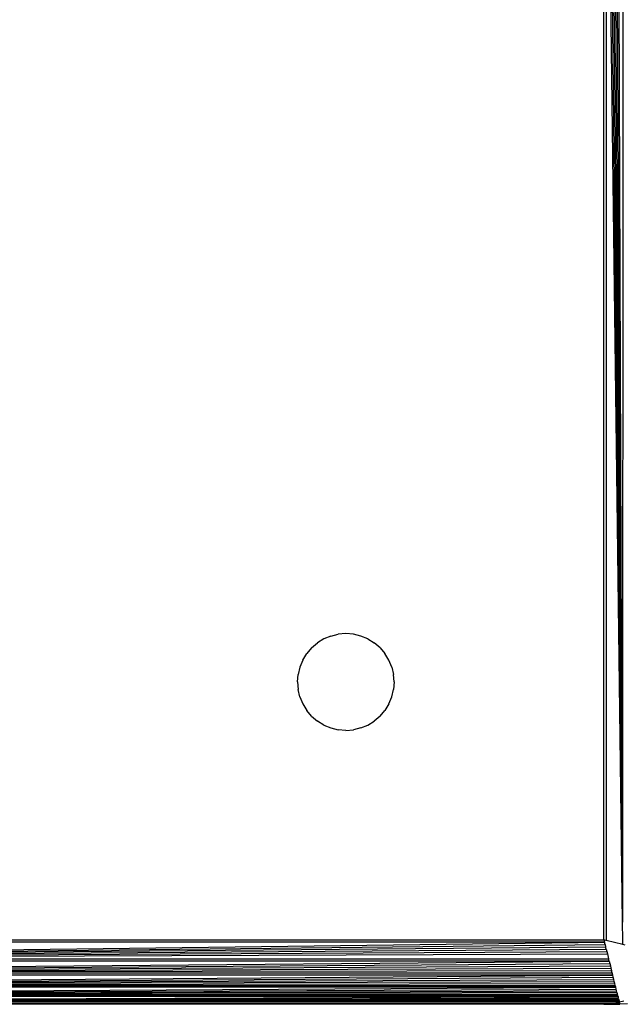
# Model space of a CAD drawing. Units: millimetres. Extents: x 36358 to 42406, y 19526 to 23995.
# Drawn here: x 40866 to 40904, y 21026 to 21087 of the extents above; entities that cross this region are included whole.
import ezdxf

# ---------------------------------------------------------------- set-up
doc = ezdxf.new("R2010")
doc.units = ezdxf.units.MM
doc.layers.add('Strefa bezpieczna', color=8, linetype='Continuous')
doc.dimstyles.get("Standard").update_dxf_attribs({"dimtxt": 180, "dimasz": 200, "dimexe": 0.18, "dimexo": 0.0625, "dimgap": 200, "dimtad": 0, "dimtih": 1, "dimtoh": 1, "dimlfac": 0.001, "dimzin": 0, "dimdsep": 46, "dimtxsty": 'Standard', "dimcen": 0.09, "dimse1": 1, "dimse2": 1, "dimadec": 0, "dimazin": 0, "dimtfac": 1, "dimtdec": 4, "dimtofl": 0, "dimtmove": 0, "dimatfit": 3, "dimfxl": 1, "dimtolj": 1, "dimtzin": 0, "dimarcsym": 0})

# ---------------------------------------------------------------- blocks, each defined once
blk = doc.blocks.new('*D143')
at = {"layer": 'Defpoints', "color": 0}
for p in [(42406.5, 23876.572), (38526.5, 21071.118), (42406.5, 21071.118)]:
    blk.add_point(p, dxfattribs=at)
at = {"layer": 'Strefa bezpieczna', "color": 0, "lineweight": -2}
for p, q in [((38726.5, 23876.572), (39996.5, 23876.572)), ((42206.5, 23876.572), (40936.5, 23876.572))]:
    blk.add_line(p, q, dxfattribs=at)
at = {"layer": 'Strefa bezpieczna', "color": 0}
for points in [[(38726.5, 23909.905), (38726.5, 23843.238), (38526.5, 23876.572)], [(42206.5, 23843.238), (42206.5, 23909.905), (42406.5, 23876.572)]]:
    blk.add_solid(points, dxfattribs=at)
at = {"layer": 'Strefa bezpieczna', "color": 0, "insert": (40466.5, 23876.572), "char_height": 180, "attachment_point": 5}
blk.add_mtext('\\A1;3.88', dxfattribs=at)

msp = doc.modelspace()

# ---------------------------------------------------------------- linework, layer by layer
for p, q in [((40903.675, 21112.412), (40903.658, 21031.22)), ((40902.5, 21030.118), (40902.5, 21112.118)), ((40902.642, 21112.153), (40902.642, 21030.082)), ((40903.658, 21031.22), (40902.642, 21112.153)), ((40903.658, 21031.22), (40902.787, 21112.189)), ((40903.658, 21031.22), (40902.933, 21112.226)), ((40903.658, 21031.22), (40903.08, 21112.263)), ((40903.658, 21031.22), (40903.228, 21112.3)), ((40903.658, 21031.22), (40903.377, 21112.337)), ((40885.573, 21048.971), (40885.138, 21048.791)), ((40885.573, 21048.971), (40886.031, 21049.081)), ((40886.5, 21049.118), (40886.031, 21049.081)), ((40886.969, 21049.081), (40886.5, 21049.118)), ((40887.427, 21048.971), (40886.969, 21049.081)), ((40887.862, 21048.791), (40887.427, 21048.971)), ((40884.379, 21048.239), (40884.073, 21047.881)), ((40884.379, 21048.239), (40884.737, 21048.545)), ((40885.138, 21048.791), (40884.737, 21048.545)), ((40887.862, 21048.791), (40888.263, 21048.545)), ((40888.621, 21048.239), (40888.263, 21048.545)), ((40888.621, 21048.239), (40888.927, 21047.881)), ((40883.827, 21047.48), (40884.073, 21047.881)), ((40889.173, 21047.48), (40888.927, 21047.881)), ((40883.647, 21047.045), (40883.537, 21046.587)), ((40883.827, 21047.48), (40883.647, 21047.045)), ((40889.353, 21047.045), (40889.173, 21047.48)), ((40889.353, 21047.045), (40889.463, 21046.587)), ((40883.5, 21046.118), (40883.537, 21046.587)), ((40889.5, 21046.118), (40889.463, 21046.587)), ((40883.5, 21046.118), (40883.537, 21045.648)), ((40889.5, 21046.118), (40889.463, 21045.648)), ((40883.647, 21045.191), (40883.537, 21045.648)), ((40883.647, 21045.191), (40883.827, 21044.756)), ((40889.173, 21044.756), (40889.353, 21045.191)), ((40889.353, 21045.191), (40889.463, 21045.648)), ((40883.827, 21044.756), (40884.073, 21044.354)), ((40889.173, 21044.756), (40888.927, 21044.354)), ((40884.379, 21043.996), (40884.073, 21044.354)), ((40884.379, 21043.996), (40884.737, 21043.691)), ((40888.621, 21043.996), (40888.263, 21043.691)), ((40888.621, 21043.996), (40888.927, 21044.354)), ((40885.138, 21043.445), (40884.737, 21043.691)), ((40885.138, 21043.445), (40885.573, 21043.265)), ((40887.427, 21043.265), (40887.862, 21043.445)), ((40887.862, 21043.445), (40888.263, 21043.691)), ((40885.573, 21043.265), (40886.031, 21043.155)), ((40886.5, 21043.118), (40886.031, 21043.155)), ((40886.5, 21043.118), (40886.969, 21043.155)), ((40887.427, 21043.265), (40886.969, 21043.155)), ((40903.673, 21030.096), (40903.658, 21031.22)), ((40820.206, 21028.943), (40902.536, 21029.975)), ((40902.536, 21029.975), (40820.464, 21029.975)), ((40820.5, 21030.118), (40902.5, 21030.118)), ((40902.5, 21030.118), (40902.536, 21029.975)), ((40902.642, 21030.082), (40902.5, 21030.118)), ((40902.572, 21029.831), (40902.536, 21029.975)), ((40903.675, 21029.824), (40902.642, 21030.082)), ((40903.674, 21029.902), (40903.673, 21030.096)), ((40903.675, 21029.824), (40903.674, 21029.902)), ((40820.206, 21028.943), (40902.572, 21029.831)), ((40820.206, 21028.943), (40902.608, 21029.685)), ((40820.206, 21028.943), (40902.645, 21029.538)), ((40820.206, 21028.943), (40902.682, 21029.39)), ((40902.572, 21029.831), (40902.608, 21029.685)), ((40902.645, 21029.538), (40902.608, 21029.685)), ((40902.645, 21029.538), (40902.682, 21029.39)), ((40902.682, 21029.39), (40902.719, 21029.241)), ((40903.824, 21029.787), (40903.675, 21029.824)), ((40819.987, 21028.067), (40902.831, 21028.794)), ((40902.831, 21028.794), (40820.169, 21028.794)), ((40820.206, 21028.943), (40902.719, 21029.241)), ((40820.206, 21028.943), (40902.794, 21028.943)), ((40902.719, 21029.241), (40902.794, 21028.943)), ((40902.831, 21028.794), (40902.794, 21028.943)), ((40902.831, 21028.794), (40902.868, 21028.645)), ((40819.987, 21028.067), (40902.868, 21028.645)), ((40819.987, 21028.067), (40902.905, 21028.498)), ((40819.987, 21028.067), (40902.941, 21028.353)), ((40819.987, 21028.067), (40902.977, 21028.209)), ((40819.987, 21028.067), (40903.013, 21028.068)), ((40902.868, 21028.645), (40902.905, 21028.498)), ((40902.905, 21028.498), (40902.941, 21028.353)), ((40902.941, 21028.353), (40902.977, 21028.209)), ((40903.013, 21028.068), (40902.977, 21028.209)), ((40903.047, 21027.929), (40903.013, 21028.068)), ((40819.793, 21027.289), (40903.047, 21027.929)), ((40819.793, 21027.289), (40903.081, 21027.793)), ((40819.793, 21027.289), (40903.114, 21027.661)), ((40819.793, 21027.289), (40903.146, 21027.533)), ((40903.047, 21027.929), (40819.953, 21027.929)), ((40903.081, 21027.793), (40903.047, 21027.929)), ((40903.114, 21027.661), (40903.081, 21027.793)), ((40903.146, 21027.533), (40903.114, 21027.661)), ((40903.177, 21027.409), (40903.146, 21027.533)), ((40819.641, 21026.683), (40903.236, 21027.175)), ((40819.641, 21026.683), (40903.263, 21027.065)), ((40819.641, 21026.683), (40903.289, 21026.961)), ((40819.641, 21026.683), (40903.314, 21026.862)), ((40903.236, 21027.175), (40819.764, 21027.174)), ((40819.793, 21027.289), (40903.177, 21027.409)), ((40819.793, 21027.289), (40903.207, 21027.289)), ((40903.207, 21027.289), (40903.177, 21027.409)), ((40903.236, 21027.175), (40903.207, 21027.289)), ((40903.263, 21027.065), (40903.236, 21027.175)), ((40903.289, 21026.961), (40903.263, 21027.065)), ((40903.314, 21026.862), (40903.289, 21026.961)), ((40903.337, 21026.77), (40903.314, 21026.862)), ((40819.544, 21026.294), (40903.379, 21026.603)), ((40819.544, 21026.294), (40903.397, 21026.528)), ((40819.544, 21026.294), (40903.414, 21026.46)), ((40819.544, 21026.294), (40903.43, 21026.399)), ((40819.544, 21026.294), (40903.444, 21026.343)), ((40819.544, 21026.294), (40903.456, 21026.294)), ((40903.379, 21026.603), (40819.62, 21026.598)), ((40819.641, 21026.683), (40903.337, 21026.77)), ((40819.641, 21026.683), (40903.359, 21026.683)), ((40903.467, 21026.249), (40903.326, 21026.215)), ((40903.359, 21026.683), (40903.337, 21026.77)), ((40903.379, 21026.603), (40903.359, 21026.683)), ((40903.379, 21026.603), (40903.397, 21026.528)), ((40903.414, 21026.46), (40903.397, 21026.528)), ((40903.414, 21026.46), (40903.43, 21026.399)), ((40903.43, 21026.399), (40903.444, 21026.343)), ((40903.444, 21026.343), (40903.456, 21026.294)), ((40903.467, 21026.249), (40903.456, 21026.294)), ((40903.736, 21026.314), (40903.467, 21026.249)), ((40903.476, 21026.215), (40903.467, 21026.249)), ((40903.034, 21026.16), (40819.674, 21026.215)), ((40820.5, 21026.118), (40903.034, 21026.16)), ((40902.5, 21026.118), (40820.5, 21026.118)), ((40903.034, 21026.16), (40902.5, 21026.118)), ((40902.5, 21026.118), (40903.5, 21026.118)), ((40903.126, 21026.167), (40903.034, 21026.16)), ((40903.248, 21026.196), (40903.126, 21026.167)), ((40903.326, 21026.215), (40903.248, 21026.196)), ((40903.248, 21026.196), (40903.489, 21026.16)), ((40903.326, 21026.215), (40903.476, 21026.215)), ((40903.489, 21026.16), (40903.476, 21026.215)), ((40903.969, 21026.155), (40903.5, 21026.118))]:
    msp.add_line(p, q)

# ---------------------------------------------------------------- dimensions: what is measured, and where the dimension line sits
at = {"layer": 'Strefa bezpieczna'}
dim = msp.add_linear_dim(base=(42406.5, 23876.572), p1=(38526.5, 21071.118), p2=(42406.5, 21071.118), dimstyle='Standard', dxfattribs=at)
dim.commit()
dim.dimension.update_dxf_attribs({"geometry": '*D143', "text_midpoint": (40466.5, 23876.572), "dimtype": 160})

doc.saveas('drawing.dxf')
